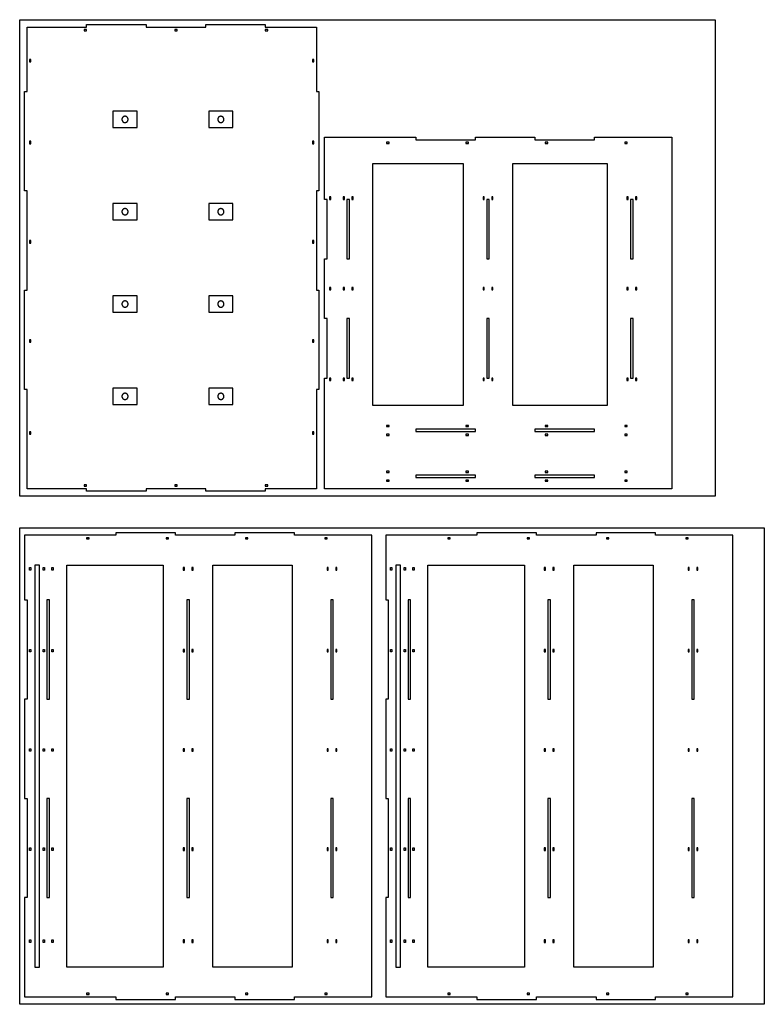
# Model space of a CAD drawing. Units: inches. Extents: x -269 to -74, y -33 to 17.
# Drawn here: x -132 to -94, y -33 to 17 of the extents above; entities that cross this region are included whole.
import ezdxf

# ---------------------------------------------------------------- set-up
doc = ezdxf.new("R2010")
doc.units = ezdxf.units.IN
doc.header["$MEASUREMENT"] = 0
for name, color, linetype, true_color in [('Acrylic', 4, 'Continuous', 0x00ffff), ('Cut 1', 18, 'Continuous', 0x000000), ('Cut 2', 3, 'Continuous', 0x00ff00), ('Cut 3', 1, 'Continuous', 0xff0000)]:
    doc.layers.add(name, color=color, linetype=linetype, true_color=true_color)

msp = doc.modelspace()

# ---------------------------------------------------------------- linework, layer by layer
at = {"layer": 'Acrylic'}
for points in [[(-131.734, -7.375), (-131.734, 16.625), (-96.689, 16.625), (-96.689, -7.375)], [(-131.734, -32.973), (-131.734, -8.973), (-94.209, -8.973), (-94.209, -32.973)]]:
    msp.add_lwpolyline(points, close=True, dxfattribs=at)
at = {"layer": 'Cut 1'}
for points in [[(-128.359, 16.065), (-128.359, 16.127), (-128.484, 16.127), (-128.484, 16.065)], [(-123.797, 16.065), (-123.797, 16.127), (-123.922, 16.127), (-123.922, 16.065)], [(-119.234, 16.065), (-119.234, 16.127), (-119.359, 16.127), (-119.359, 16.065)], [(-131.234, 14.501), (-131.172, 14.501), (-131.172, 14.626), (-131.234, 14.626)], [(-116.971, 14.501), (-116.908, 14.501), (-116.908, 14.626), (-116.971, 14.626)], [(-125.82, 12.017), (-127.032, 12.017), (-127.032, 11.187), (-125.82, 11.187)], [(-120.99, 12.017), (-122.202, 12.017), (-122.202, 11.187), (-120.99, 11.187)], [(-126.27, 11.602), (-126.27, 11.607), (-126.27, 11.613), (-126.271, 11.618), (-126.271, 11.623), (-126.272, 11.629), (-126.273, 11.634), (-126.274, 11.639), (-126.276, 11.645), (-126.277, 11.65), (-126.279, 11.655), (-126.281, 11.66), (-126.283, 11.665), (-126.285, 11.67), (-126.288, 11.675), (-126.29, 11.68), (-126.293, 11.684), (-126.296, 11.689), (-126.299, 11.693), (-126.303, 11.698), (-126.306, 11.702), (-126.309, 11.706), (-126.313, 11.71), (-126.317, 11.714), (-126.321, 11.717), (-126.325, 11.721), (-126.329, 11.724), (-126.333, 11.728), (-126.338, 11.731), (-126.342, 11.734), (-126.347, 11.737), (-126.352, 11.739), (-126.357, 11.742), (-126.362, 11.744), (-126.367, 11.746), (-126.372, 11.748), (-126.377, 11.75), (-126.382, 11.752), (-126.387, 11.753), (-126.392, 11.754), (-126.398, 11.755), (-126.403, 11.756), (-126.408, 11.757), (-126.414, 11.758), (-126.419, 11.758), (-126.425, 11.758), (-126.43, 11.758), (-126.435, 11.758), (-126.441, 11.757), (-126.446, 11.757), (-126.452, 11.756), (-126.457, 11.755), (-126.462, 11.754), (-126.468, 11.752), (-126.473, 11.751), (-126.478, 11.749), (-126.483, 11.747), (-126.488, 11.745), (-126.493, 11.743), (-126.498, 11.741), (-126.503, 11.738), (-126.507, 11.735), (-126.512, 11.732), (-126.516, 11.729), (-126.521, 11.726), (-126.525, 11.723), (-126.529, 11.719), (-126.533, 11.716), (-126.537, 11.712), (-126.541, 11.708), (-126.544, 11.704), (-126.548, 11.7), (-126.551, 11.695), (-126.554, 11.691), (-126.557, 11.686), (-126.56, 11.682), (-126.563, 11.677), (-126.565, 11.672), (-126.568, 11.667), (-126.57, 11.663), (-126.572, 11.657), (-126.574, 11.652), (-126.575, 11.647), (-126.577, 11.642), (-126.578, 11.637), (-126.579, 11.631), (-126.58, 11.626), (-126.581, 11.621), (-126.582, 11.615), (-126.582, 11.61), (-126.582, 11.605), (-126.582, 11.599), (-126.582, 11.594), (-126.582, 11.588), (-126.581, 11.583), (-126.58, 11.577), (-126.579, 11.572), (-126.578, 11.567), (-126.577, 11.562), (-126.575, 11.556), (-126.574, 11.551), (-126.572, 11.546), (-126.57, 11.541), (-126.568, 11.536), (-126.565, 11.531), (-126.563, 11.526), (-126.56, 11.522), (-126.557, 11.517), (-126.554, 11.513), (-126.551, 11.508), (-126.548, 11.504), (-126.544, 11.5), (-126.541, 11.496), (-126.537, 11.492), (-126.533, 11.488), (-126.529, 11.484), (-126.525, 11.481), (-126.521, 11.477), (-126.516, 11.474), (-126.512, 11.471), (-126.507, 11.468), (-126.503, 11.466), (-126.498, 11.463), (-126.493, 11.461), (-126.488, 11.458), (-126.483, 11.456), (-126.478, 11.454), (-126.473, 11.453), (-126.468, 11.451), (-126.462, 11.45), (-126.457, 11.449), (-126.452, 11.448), (-126.446, 11.447), (-126.441, 11.446), (-126.435, 11.446), (-126.43, 11.446), (-126.425, 11.446), (-126.419, 11.446), (-126.414, 11.446), (-126.408, 11.447), (-126.403, 11.447), (-126.398, 11.448), (-126.392, 11.449), (-126.387, 11.45), (-126.382, 11.452), (-126.377, 11.454), (-126.372, 11.455), (-126.367, 11.457), (-126.362, 11.459), (-126.357, 11.462), (-126.352, 11.464), (-126.347, 11.467), (-126.342, 11.47), (-126.338, 11.473), (-126.333, 11.476), (-126.329, 11.479), (-126.325, 11.483), (-126.321, 11.486), (-126.317, 11.49), (-126.313, 11.494), (-126.309, 11.498), (-126.306, 11.502), (-126.303, 11.506), (-126.299, 11.51), (-126.296, 11.515), (-126.293, 11.519), (-126.29, 11.524), (-126.288, 11.529), (-126.285, 11.534), (-126.283, 11.539), (-126.281, 11.544), (-126.279, 11.549), (-126.277, 11.554), (-126.276, 11.559), (-126.274, 11.564), (-126.273, 11.569), (-126.272, 11.575), (-126.271, 11.58), (-126.271, 11.586), (-126.27, 11.591), (-126.27, 11.596)], [(-121.44, 11.602), (-121.44, 11.607), (-121.44, 11.613), (-121.44, 11.618), (-121.441, 11.623), (-121.442, 11.629), (-121.443, 11.634), (-121.444, 11.639), (-121.446, 11.645), (-121.447, 11.65), (-121.449, 11.655), (-121.451, 11.66), (-121.453, 11.665), (-121.455, 11.67), (-121.458, 11.675), (-121.46, 11.68), (-121.463, 11.684), (-121.466, 11.689), (-121.469, 11.693), (-121.472, 11.698), (-121.476, 11.702), (-121.479, 11.706), (-121.483, 11.71), (-121.487, 11.714), (-121.491, 11.717), (-121.495, 11.721), (-121.499, 11.724), (-121.503, 11.728), (-121.508, 11.731), (-121.512, 11.734), (-121.517, 11.737), (-121.522, 11.739), (-121.526, 11.742), (-121.531, 11.744), (-121.536, 11.746), (-121.541, 11.748), (-121.547, 11.75), (-121.552, 11.752), (-121.557, 11.753), (-121.562, 11.754), (-121.568, 11.755), (-121.573, 11.756), (-121.578, 11.757), (-121.584, 11.758), (-121.589, 11.758), (-121.594, 11.758), (-121.6, 11.758), (-121.605, 11.758), (-121.611, 11.757), (-121.616, 11.757), (-121.622, 11.756), (-121.627, 11.755), (-121.632, 11.754), (-121.637, 11.752), (-121.643, 11.751), (-121.648, 11.749), (-121.653, 11.747), (-121.658, 11.745), (-121.663, 11.743), (-121.668, 11.741), (-121.672, 11.738), (-121.677, 11.735), (-121.682, 11.732), (-121.686, 11.729), (-121.691, 11.726), (-121.695, 11.723), (-121.699, 11.719), (-121.703, 11.716), (-121.707, 11.712), (-121.711, 11.708), (-121.714, 11.704), (-121.718, 11.7), (-121.721, 11.695), (-121.724, 11.691), (-121.727, 11.686), (-121.73, 11.682), (-121.733, 11.677), (-121.735, 11.672), (-121.738, 11.667), (-121.74, 11.663), (-121.742, 11.657), (-121.744, 11.652), (-121.745, 11.647), (-121.747, 11.642), (-121.748, 11.637), (-121.749, 11.631), (-121.75, 11.626), (-121.751, 11.621), (-121.752, 11.615), (-121.752, 11.61), (-121.752, 11.605), (-121.752, 11.599), (-121.752, 11.594), (-121.752, 11.588), (-121.751, 11.583), (-121.75, 11.577), (-121.749, 11.572), (-121.748, 11.567), (-121.747, 11.562), (-121.745, 11.556), (-121.744, 11.551), (-121.742, 11.546), (-121.74, 11.541), (-121.738, 11.536), (-121.735, 11.531), (-121.733, 11.526), (-121.73, 11.522), (-121.727, 11.517), (-121.724, 11.513), (-121.721, 11.508), (-121.718, 11.504), (-121.714, 11.5), (-121.711, 11.496), (-121.707, 11.492), (-121.703, 11.488), (-121.699, 11.484), (-121.695, 11.481), (-121.691, 11.477), (-121.686, 11.474), (-121.682, 11.471), (-121.677, 11.468), (-121.672, 11.466), (-121.668, 11.463), (-121.663, 11.461), (-121.658, 11.458), (-121.653, 11.456), (-121.648, 11.454), (-121.643, 11.453), (-121.637, 11.451), (-121.632, 11.45), (-121.627, 11.449), (-121.622, 11.448), (-121.616, 11.447), (-121.611, 11.446), (-121.605, 11.446), (-121.6, 11.446), (-121.594, 11.446), (-121.589, 11.446), (-121.584, 11.446), (-121.578, 11.447), (-121.573, 11.447), (-121.568, 11.448), (-121.562, 11.449), (-121.557, 11.45), (-121.552, 11.452), (-121.547, 11.454), (-121.541, 11.455), (-121.536, 11.457), (-121.531, 11.459), (-121.526, 11.462), (-121.522, 11.464), (-121.517, 11.467), (-121.512, 11.47), (-121.508, 11.473), (-121.503, 11.476), (-121.499, 11.479), (-121.495, 11.483), (-121.491, 11.486), (-121.487, 11.49), (-121.483, 11.494), (-121.479, 11.498), (-121.476, 11.502), (-121.472, 11.506), (-121.469, 11.51), (-121.466, 11.515), (-121.463, 11.519), (-121.46, 11.524), (-121.458, 11.529), (-121.455, 11.534), (-121.453, 11.539), (-121.451, 11.544), (-121.449, 11.549), (-121.447, 11.554), (-121.446, 11.559), (-121.444, 11.564), (-121.443, 11.569), (-121.442, 11.575), (-121.441, 11.58), (-121.44, 11.586), (-121.44, 11.591), (-121.44, 11.596)], [(-131.234, 10.375), (-131.172, 10.375), (-131.172, 10.5), (-131.234, 10.5)], [(-116.971, 10.375), (-116.908, 10.375), (-116.908, 10.5), (-116.971, 10.5)], [(-113.246, 10.45), (-113.246, 10.388), (-113.121, 10.388), (-113.121, 10.45)], [(-109.246, 10.45), (-109.246, 10.388), (-109.121, 10.388), (-109.121, 10.45)], [(-105.246, 10.45), (-105.246, 10.388), (-105.121, 10.388), (-105.121, 10.45)], [(-101.246, 10.45), (-101.246, 10.388), (-101.121, 10.388), (-101.121, 10.45)], [(-116.121, 7.575), (-116.059, 7.575), (-116.059, 7.7), (-116.121, 7.7)], [(-115.434, 7.575), (-115.371, 7.575), (-115.371, 7.7), (-115.434, 7.7)], [(-115.246, 7.575), (-115.246, 4.575), (-115.121, 4.575), (-115.121, 7.575)], [(-114.996, 7.575), (-114.934, 7.575), (-114.934, 7.7), (-114.996, 7.7)], [(-108.384, 7.575), (-108.321, 7.575), (-108.321, 7.7), (-108.384, 7.7)], [(-108.196, 7.575), (-108.196, 4.575), (-108.071, 4.575), (-108.071, 7.575)], [(-107.946, 7.575), (-107.884, 7.575), (-107.884, 7.7), (-107.946, 7.7)], [(-101.134, 7.575), (-101.071, 7.575), (-101.071, 7.7), (-101.134, 7.7)], [(-100.946, 7.575), (-100.946, 4.575), (-100.821, 4.575), (-100.821, 7.575)], [(-100.696, 7.575), (-100.634, 7.575), (-100.634, 7.7), (-100.696, 7.7)], [(-125.82, 7.366), (-127.032, 7.366), (-127.032, 6.536), (-125.82, 6.536)], [(-126.27, 6.951), (-126.27, 6.957), (-126.27, 6.962), (-126.271, 6.968), (-126.271, 6.973), (-126.272, 6.978), (-126.273, 6.984), (-126.274, 6.989), (-126.276, 6.994), (-126.277, 6.999), (-126.279, 7.004), (-126.281, 7.009), (-126.283, 7.014), (-126.285, 7.019), (-126.288, 7.024), (-126.29, 7.029), (-126.293, 7.034), (-126.296, 7.038), (-126.299, 7.043), (-126.303, 7.047), (-126.306, 7.051), (-126.309, 7.055), (-126.313, 7.059), (-126.317, 7.063), (-126.321, 7.067), (-126.325, 7.07), (-126.329, 7.074), (-126.333, 7.077), (-126.338, 7.08), (-126.342, 7.083), (-126.347, 7.086), (-126.352, 7.089), (-126.357, 7.091), (-126.362, 7.094), (-126.367, 7.096), (-126.372, 7.098), (-126.377, 7.1), (-126.382, 7.101), (-126.387, 7.103), (-126.392, 7.104), (-126.398, 7.105), (-126.403, 7.106), (-126.408, 7.107), (-126.414, 7.107), (-126.419, 7.107), (-126.425, 7.108), (-126.43, 7.107), (-126.435, 7.107), (-126.441, 7.107), (-126.446, 7.106), (-126.452, 7.105), (-126.457, 7.104), (-126.462, 7.103), (-126.468, 7.102), (-126.473, 7.1), (-126.478, 7.099), (-126.483, 7.097), (-126.488, 7.095), (-126.493, 7.092), (-126.498, 7.09), (-126.503, 7.087), (-126.507, 7.085), (-126.512, 7.082), (-126.516, 7.079), (-126.521, 7.076), (-126.525, 7.072), (-126.529, 7.069), (-126.533, 7.065), (-126.537, 7.061), (-126.541, 7.057), (-126.544, 7.053), (-126.548, 7.049), (-126.551, 7.045), (-126.554, 7.04), (-126.557, 7.036), (-126.56, 7.031), (-126.563, 7.027), (-126.565, 7.022), (-126.568, 7.017), (-126.57, 7.012), (-126.572, 7.007), (-126.574, 7.002), (-126.575, 6.997), (-126.577, 6.991), (-126.578, 6.986), (-126.579, 6.981), (-126.58, 6.976), (-126.581, 6.97), (-126.582, 6.965), (-126.582, 6.959), (-126.582, 6.954), (-126.582, 6.949), (-126.582, 6.943), (-126.582, 6.938), (-126.581, 6.932), (-126.58, 6.927), (-126.579, 6.922), (-126.578, 6.916), (-126.577, 6.911), (-126.575, 6.906), (-126.574, 6.901), (-126.572, 6.896), (-126.57, 6.891), (-126.568, 6.886), (-126.565, 6.881), (-126.563, 6.876), (-126.56, 6.871), (-126.557, 6.867), (-126.554, 6.862), (-126.551, 6.858), (-126.548, 6.853), (-126.544, 6.849), (-126.541, 6.845), (-126.537, 6.841), (-126.533, 6.837), (-126.529, 6.834), (-126.525, 6.83), (-126.521, 6.827), (-126.516, 6.824), (-126.512, 6.821), (-126.507, 6.818), (-126.503, 6.815), (-126.498, 6.812), (-126.493, 6.81), (-126.488, 6.808), (-126.483, 6.806), (-126.478, 6.804), (-126.473, 6.802), (-126.468, 6.801), (-126.462, 6.799), (-126.457, 6.798), (-126.452, 6.797), (-126.446, 6.796), (-126.441, 6.796), (-126.435, 6.795), (-126.43, 6.795), (-126.425, 6.795), (-126.419, 6.795), (-126.414, 6.795), (-126.408, 6.796), (-126.403, 6.797), (-126.398, 6.798), (-126.392, 6.799), (-126.387, 6.8), (-126.382, 6.801), (-126.377, 6.803), (-126.372, 6.805), (-126.367, 6.807), (-126.362, 6.809), (-126.357, 6.811), (-126.352, 6.814), (-126.347, 6.816), (-126.342, 6.819), (-126.338, 6.822), (-126.333, 6.825), (-126.329, 6.829), (-126.325, 6.832), (-126.321, 6.836), (-126.317, 6.839), (-126.313, 6.843), (-126.309, 6.847), (-126.306, 6.851), (-126.303, 6.856), (-126.299, 6.86), (-126.296, 6.864), (-126.293, 6.869), (-126.29, 6.874), (-126.288, 6.878), (-126.285, 6.883), (-126.283, 6.888), (-126.281, 6.893), (-126.279, 6.898), (-126.277, 6.903), (-126.276, 6.908), (-126.274, 6.914), (-126.273, 6.919), (-126.272, 6.924), (-126.271, 6.93), (-126.271, 6.935), (-126.27, 6.94), (-126.27, 6.946)], [(-120.99, 7.366), (-122.202, 7.366), (-122.202, 6.536), (-120.99, 6.536)], [(-121.44, 6.951), (-121.44, 6.957), (-121.44, 6.962), (-121.44, 6.968), (-121.441, 6.973), (-121.442, 6.978), (-121.443, 6.984), (-121.444, 6.989), (-121.446, 6.994), (-121.447, 6.999), (-121.449, 7.004), (-121.451, 7.009), (-121.453, 7.014), (-121.455, 7.019), (-121.458, 7.024), (-121.46, 7.029), (-121.463, 7.034), (-121.466, 7.038), (-121.469, 7.043), (-121.472, 7.047), (-121.476, 7.051), (-121.479, 7.055), (-121.483, 7.059), (-121.487, 7.063), (-121.491, 7.067), (-121.495, 7.07), (-121.499, 7.074), (-121.503, 7.077), (-121.508, 7.08), (-121.512, 7.083), (-121.517, 7.086), (-121.522, 7.089), (-121.526, 7.091), (-121.531, 7.094), (-121.536, 7.096), (-121.541, 7.098), (-121.547, 7.1), (-121.552, 7.101), (-121.557, 7.103), (-121.562, 7.104), (-121.568, 7.105), (-121.573, 7.106), (-121.578, 7.107), (-121.584, 7.107), (-121.589, 7.107), (-121.594, 7.108), (-121.6, 7.107), (-121.605, 7.107), (-121.611, 7.107), (-121.616, 7.106), (-121.622, 7.105), (-121.627, 7.104), (-121.632, 7.103), (-121.637, 7.102), (-121.643, 7.1), (-121.648, 7.099), (-121.653, 7.097), (-121.658, 7.095), (-121.663, 7.092), (-121.668, 7.09), (-121.672, 7.087), (-121.677, 7.085), (-121.682, 7.082), (-121.686, 7.079), (-121.691, 7.076), (-121.695, 7.072), (-121.699, 7.069), (-121.703, 7.065), (-121.707, 7.061), (-121.711, 7.057), (-121.714, 7.053), (-121.718, 7.049), (-121.721, 7.045), (-121.724, 7.04), (-121.727, 7.036), (-121.73, 7.031), (-121.733, 7.027), (-121.735, 7.022), (-121.738, 7.017), (-121.74, 7.012), (-121.742, 7.007), (-121.744, 7.002), (-121.745, 6.997), (-121.747, 6.991), (-121.748, 6.986), (-121.749, 6.981), (-121.75, 6.976), (-121.751, 6.97), (-121.752, 6.965), (-121.752, 6.959), (-121.752, 6.954), (-121.752, 6.949), (-121.752, 6.943), (-121.752, 6.938), (-121.751, 6.932), (-121.75, 6.927), (-121.749, 6.922), (-121.748, 6.916), (-121.747, 6.911), (-121.745, 6.906), (-121.744, 6.901), (-121.742, 6.896), (-121.74, 6.891), (-121.738, 6.886), (-121.735, 6.881), (-121.733, 6.876), (-121.73, 6.871), (-121.727, 6.867), (-121.724, 6.862), (-121.721, 6.858), (-121.718, 6.853), (-121.714, 6.849), (-121.711, 6.845), (-121.707, 6.841), (-121.703, 6.837), (-121.699, 6.834), (-121.695, 6.83), (-121.691, 6.827), (-121.686, 6.824), (-121.682, 6.821), (-121.677, 6.818), (-121.672, 6.815), (-121.668, 6.812), (-121.663, 6.81), (-121.658, 6.808), (-121.653, 6.806), (-121.648, 6.804), (-121.643, 6.802), (-121.637, 6.801), (-121.632, 6.799), (-121.627, 6.798), (-121.622, 6.797), (-121.616, 6.796), (-121.611, 6.796), (-121.605, 6.795), (-121.6, 6.795), (-121.594, 6.795), (-121.589, 6.795), (-121.584, 6.795), (-121.578, 6.796), (-121.573, 6.797), (-121.568, 6.798), (-121.562, 6.799), (-121.557, 6.8), (-121.552, 6.801), (-121.547, 6.803), (-121.541, 6.805), (-121.536, 6.807), (-121.531, 6.809), (-121.526, 6.811), (-121.522, 6.814), (-121.517, 6.816), (-121.512, 6.819), (-121.508, 6.822), (-121.503, 6.825), (-121.499, 6.829), (-121.495, 6.832), (-121.491, 6.836), (-121.487, 6.839), (-121.483, 6.843), (-121.479, 6.847), (-121.476, 6.851), (-121.472, 6.856), (-121.469, 6.86), (-121.466, 6.864), (-121.463, 6.869), (-121.46, 6.874), (-121.458, 6.878), (-121.455, 6.883), (-121.453, 6.888), (-121.451, 6.893), (-121.449, 6.898), (-121.447, 6.903), (-121.446, 6.908), (-121.444, 6.914), (-121.443, 6.919), (-121.442, 6.924), (-121.441, 6.93), (-121.44, 6.935), (-121.44, 6.94), (-121.44, 6.946)], [(-131.234, 5.375), (-131.172, 5.375), (-131.172, 5.5), (-131.234, 5.5)], [(-116.971, 5.375), (-116.908, 5.375), (-116.908, 5.5), (-116.971, 5.5)], [(-116.121, 3.013), (-116.059, 3.013), (-116.059, 3.138), (-116.121, 3.138)], [(-115.434, 3.013), (-115.371, 3.013), (-115.371, 3.138), (-115.434, 3.138)], [(-114.996, 3.013), (-114.934, 3.013), (-114.934, 3.138), (-114.996, 3.138)], [(-108.384, 3.013), (-108.321, 3.013), (-108.321, 3.138), (-108.384, 3.138)], [(-107.946, 3.013), (-107.884, 3.013), (-107.884, 3.138), (-107.946, 3.138)], [(-101.134, 3.013), (-101.071, 3.013), (-101.071, 3.138), (-101.134, 3.138)], [(-100.696, 3.013), (-100.634, 3.013), (-100.634, 3.138), (-100.696, 3.138)], [(-125.82, 2.716), (-127.032, 2.716), (-127.032, 1.886), (-125.82, 1.886)], [(-120.99, 2.716), (-122.202, 2.716), (-122.202, 1.886), (-120.99, 1.886)], [(-126.27, 2.301), (-126.27, 2.306), (-126.27, 2.312), (-126.271, 2.317), (-126.271, 2.322), (-126.272, 2.328), (-126.273, 2.333), (-126.274, 2.338), (-126.276, 2.344), (-126.277, 2.349), (-126.279, 2.354), (-126.281, 2.359), (-126.283, 2.364), (-126.285, 2.369), (-126.288, 2.374), (-126.29, 2.378), (-126.293, 2.383), (-126.296, 2.388), (-126.299, 2.392), (-126.303, 2.396), (-126.306, 2.401), (-126.309, 2.405), (-126.313, 2.409), (-126.317, 2.413), (-126.321, 2.416), (-126.325, 2.42), (-126.329, 2.423), (-126.333, 2.427), (-126.338, 2.43), (-126.342, 2.433), (-126.347, 2.436), (-126.352, 2.438), (-126.357, 2.441), (-126.362, 2.443), (-126.367, 2.445), (-126.372, 2.447), (-126.377, 2.449), (-126.382, 2.451), (-126.387, 2.452), (-126.392, 2.453), (-126.398, 2.454), (-126.403, 2.455), (-126.408, 2.456), (-126.414, 2.457), (-126.419, 2.457), (-126.425, 2.457), (-126.43, 2.457), (-126.435, 2.457), (-126.441, 2.456), (-126.446, 2.456), (-126.452, 2.455), (-126.457, 2.454), (-126.462, 2.453), (-126.468, 2.451), (-126.473, 2.45), (-126.478, 2.448), (-126.483, 2.446), (-126.488, 2.444), (-126.493, 2.442), (-126.498, 2.44), (-126.503, 2.437), (-126.507, 2.434), (-126.512, 2.431), (-126.516, 2.428), (-126.521, 2.425), (-126.525, 2.422), (-126.529, 2.418), (-126.533, 2.415), (-126.537, 2.411), (-126.541, 2.407), (-126.544, 2.403), (-126.548, 2.399), (-126.551, 2.394), (-126.554, 2.39), (-126.557, 2.385), (-126.56, 2.381), (-126.563, 2.376), (-126.565, 2.371), (-126.568, 2.366), (-126.57, 2.361), (-126.572, 2.356), (-126.574, 2.351), (-126.575, 2.346), (-126.577, 2.341), (-126.578, 2.336), (-126.579, 2.33), (-126.58, 2.325), (-126.581, 2.32), (-126.582, 2.314), (-126.582, 2.309), (-126.582, 2.303), (-126.582, 2.298), (-126.582, 2.293), (-126.582, 2.287), (-126.581, 2.282), (-126.58, 2.276), (-126.579, 2.271), (-126.578, 2.266), (-126.577, 2.261), (-126.575, 2.255), (-126.574, 2.25), (-126.572, 2.245), (-126.57, 2.24), (-126.568, 2.235), (-126.565, 2.23), (-126.563, 2.225), (-126.56, 2.221), (-126.557, 2.216), (-126.554, 2.212), (-126.551, 2.207), (-126.548, 2.203), (-126.544, 2.199), (-126.541, 2.195), (-126.537, 2.191), (-126.533, 2.187), (-126.529, 2.183), (-126.525, 2.18), (-126.521, 2.176), (-126.516, 2.173), (-126.512, 2.17), (-126.507, 2.167), (-126.503, 2.165), (-126.498, 2.162), (-126.493, 2.16), (-126.488, 2.157), (-126.483, 2.155), (-126.478, 2.153), (-126.473, 2.152), (-126.468, 2.15), (-126.462, 2.149), (-126.457, 2.148), (-126.452, 2.147), (-126.446, 2.146), (-126.441, 2.145), (-126.435, 2.145), (-126.43, 2.145), (-126.425, 2.144), (-126.419, 2.145), (-126.414, 2.145), (-126.408, 2.145), (-126.403, 2.146), (-126.398, 2.147), (-126.392, 2.148), (-126.387, 2.149), (-126.382, 2.151), (-126.377, 2.152), (-126.372, 2.154), (-126.367, 2.156), (-126.362, 2.158), (-126.357, 2.161), (-126.352, 2.163), (-126.347, 2.166), (-126.342, 2.169), (-126.338, 2.172), (-126.333, 2.175), (-126.329, 2.178), (-126.325, 2.182), (-126.321, 2.185), (-126.317, 2.189), (-126.313, 2.193), (-126.309, 2.197), (-126.306, 2.201), (-126.303, 2.205), (-126.299, 2.209), (-126.296, 2.214), (-126.293, 2.218), (-126.29, 2.223), (-126.288, 2.228), (-126.285, 2.233), (-126.283, 2.238), (-126.281, 2.243), (-126.279, 2.248), (-126.277, 2.253), (-126.276, 2.258), (-126.274, 2.263), (-126.273, 2.268), (-126.272, 2.274), (-126.271, 2.279), (-126.271, 2.284), (-126.27, 2.29), (-126.27, 2.295)], [(-121.44, 2.301), (-121.44, 2.306), (-121.44, 2.312), (-121.44, 2.317), (-121.441, 2.322), (-121.442, 2.328), (-121.443, 2.333), (-121.444, 2.338), (-121.446, 2.344), (-121.447, 2.349), (-121.449, 2.354), (-121.451, 2.359), (-121.453, 2.364), (-121.455, 2.369), (-121.458, 2.374), (-121.46, 2.378), (-121.463, 2.383), (-121.466, 2.388), (-121.469, 2.392), (-121.472, 2.396), (-121.476, 2.401), (-121.479, 2.405), (-121.483, 2.409), (-121.487, 2.413), (-121.491, 2.416), (-121.495, 2.42), (-121.499, 2.423), (-121.503, 2.427), (-121.508, 2.43), (-121.512, 2.433), (-121.517, 2.436), (-121.522, 2.438), (-121.526, 2.441), (-121.531, 2.443), (-121.536, 2.445), (-121.541, 2.447), (-121.547, 2.449), (-121.552, 2.451), (-121.557, 2.452), (-121.562, 2.453), (-121.568, 2.454), (-121.573, 2.455), (-121.578, 2.456), (-121.584, 2.457), (-121.589, 2.457), (-121.594, 2.457), (-121.6, 2.457), (-121.605, 2.457), (-121.611, 2.456), (-121.616, 2.456), (-121.622, 2.455), (-121.627, 2.454), (-121.632, 2.453), (-121.637, 2.451), (-121.643, 2.45), (-121.648, 2.448), (-121.653, 2.446), (-121.658, 2.444), (-121.663, 2.442), (-121.668, 2.44), (-121.672, 2.437), (-121.677, 2.434), (-121.682, 2.431), (-121.686, 2.428), (-121.691, 2.425), (-121.695, 2.422), (-121.699, 2.418), (-121.703, 2.415), (-121.707, 2.411), (-121.711, 2.407), (-121.714, 2.403), (-121.718, 2.399), (-121.721, 2.394), (-121.724, 2.39), (-121.727, 2.385), (-121.73, 2.381), (-121.733, 2.376), (-121.735, 2.371), (-121.738, 2.366), (-121.74, 2.361), (-121.742, 2.356), (-121.744, 2.351), (-121.745, 2.346), (-121.747, 2.341), (-121.748, 2.336), (-121.749, 2.33), (-121.75, 2.325), (-121.751, 2.32), (-121.752, 2.314), (-121.752, 2.309), (-121.752, 2.303), (-121.752, 2.298), (-121.752, 2.293), (-121.752, 2.287), (-121.751, 2.282), (-121.75, 2.276), (-121.749, 2.271), (-121.748, 2.266), (-121.747, 2.261), (-121.745, 2.255), (-121.744, 2.25), (-121.742, 2.245), (-121.74, 2.24), (-121.738, 2.235), (-121.735, 2.23), (-121.733, 2.225), (-121.73, 2.221), (-121.727, 2.216), (-121.724, 2.212), (-121.721, 2.207), (-121.718, 2.203), (-121.714, 2.199), (-121.711, 2.195), (-121.707, 2.191), (-121.703, 2.187), (-121.699, 2.183), (-121.695, 2.18), (-121.691, 2.176), (-121.686, 2.173), (-121.682, 2.17), (-121.677, 2.167), (-121.672, 2.165), (-121.668, 2.162), (-121.663, 2.16), (-121.658, 2.157), (-121.653, 2.155), (-121.648, 2.153), (-121.643, 2.152), (-121.637, 2.15), (-121.632, 2.149), (-121.627, 2.148), (-121.622, 2.147), (-121.616, 2.146), (-121.611, 2.145), (-121.605, 2.145), (-121.6, 2.145), (-121.594, 2.144), (-121.589, 2.145), (-121.584, 2.145), (-121.578, 2.145), (-121.573, 2.146), (-121.568, 2.147), (-121.562, 2.148), (-121.557, 2.149), (-121.552, 2.151), (-121.547, 2.152), (-121.541, 2.154), (-121.536, 2.156), (-121.531, 2.158), (-121.526, 2.161), (-121.522, 2.163), (-121.517, 2.166), (-121.512, 2.169), (-121.508, 2.172), (-121.503, 2.175), (-121.499, 2.178), (-121.495, 2.182), (-121.491, 2.185), (-121.487, 2.189), (-121.483, 2.193), (-121.479, 2.197), (-121.476, 2.201), (-121.472, 2.205), (-121.469, 2.209), (-121.466, 2.214), (-121.463, 2.218), (-121.46, 2.223), (-121.458, 2.228), (-121.455, 2.233), (-121.453, 2.238), (-121.451, 2.243), (-121.449, 2.248), (-121.447, 2.253), (-121.446, 2.258), (-121.444, 2.263), (-121.443, 2.268), (-121.442, 2.274), (-121.441, 2.279), (-121.44, 2.284), (-121.44, 2.29), (-121.44, 2.295)], [(-115.246, 1.575), (-115.246, -1.425), (-115.121, -1.425), (-115.121, 1.575)], [(-108.196, 1.575), (-108.196, -1.425), (-108.071, -1.425), (-108.071, 1.575)], [(-100.946, 1.575), (-100.946, -1.425), (-100.821, -1.425), (-100.821, 1.575)], [(-131.234, 0.375), (-131.172, 0.375), (-131.172, 0.5), (-131.234, 0.5)], [(-116.971, 0.375), (-116.908, 0.375), (-116.908, 0.5), (-116.971, 0.5)], [(-116.121, -1.55), (-116.059, -1.55), (-116.059, -1.425), (-116.121, -1.425)], [(-115.434, -1.55), (-115.371, -1.55), (-115.371, -1.425), (-115.434, -1.425)], [(-114.996, -1.55), (-114.934, -1.55), (-114.934, -1.425), (-114.996, -1.425)], [(-108.384, -1.55), (-108.321, -1.55), (-108.321, -1.425), (-108.384, -1.425)], [(-107.946, -1.55), (-107.884, -1.55), (-107.884, -1.425), (-107.946, -1.425)], [(-101.134, -1.55), (-101.071, -1.55), (-101.071, -1.425), (-101.134, -1.425)], [(-100.696, -1.55), (-100.634, -1.55), (-100.634, -1.425), (-100.696, -1.425)], [(-125.82, -1.935), (-127.032, -1.935), (-127.032, -2.765), (-125.82, -2.765)], [(-120.99, -1.935), (-122.202, -1.935), (-122.202, -2.765), (-120.99, -2.765)], [(-126.27, -2.35), (-126.27, -2.344), (-126.27, -2.339), (-126.271, -2.334), (-126.271, -2.328), (-126.272, -2.323), (-126.273, -2.317), (-126.274, -2.312), (-126.276, -2.307), (-126.277, -2.302), (-126.279, -2.297), (-126.281, -2.292), (-126.283, -2.287), (-126.285, -2.282), (-126.288, -2.277), (-126.29, -2.272), (-126.293, -2.267), (-126.296, -2.263), (-126.299, -2.258), (-126.303, -2.254), (-126.306, -2.25), (-126.309, -2.246), (-126.313, -2.242), (-126.317, -2.238), (-126.321, -2.234), (-126.325, -2.231), (-126.329, -2.227), (-126.333, -2.224), (-126.338, -2.221), (-126.342, -2.218), (-126.347, -2.215), (-126.352, -2.212), (-126.357, -2.21), (-126.362, -2.207), (-126.367, -2.205), (-126.372, -2.203), (-126.377, -2.202), (-126.382, -2.2), (-126.387, -2.198), (-126.392, -2.197), (-126.398, -2.196), (-126.403, -2.195), (-126.408, -2.195), (-126.414, -2.194), (-126.419, -2.194), (-126.425, -2.194), (-126.43, -2.194), (-126.435, -2.194), (-126.441, -2.194), (-126.446, -2.195), (-126.452, -2.196), (-126.457, -2.197), (-126.462, -2.198), (-126.468, -2.199), (-126.473, -2.201), (-126.478, -2.202), (-126.483, -2.204), (-126.488, -2.206), (-126.493, -2.209), (-126.498, -2.211), (-126.503, -2.214), (-126.507, -2.216), (-126.512, -2.219), (-126.516, -2.222), (-126.521, -2.226), (-126.525, -2.229), (-126.529, -2.232), (-126.533, -2.236), (-126.537, -2.24), (-126.541, -2.244), (-126.544, -2.248), (-126.548, -2.252), (-126.551, -2.256), (-126.554, -2.261), (-126.557, -2.265), (-126.56, -2.27), (-126.563, -2.274), (-126.565, -2.279), (-126.568, -2.284), (-126.57, -2.289), (-126.572, -2.294), (-126.574, -2.299), (-126.575, -2.304), (-126.577, -2.31), (-126.578, -2.315), (-126.579, -2.32), (-126.58, -2.325), (-126.581, -2.331), (-126.582, -2.336), (-126.582, -2.342), (-126.582, -2.347), (-126.582, -2.353), (-126.582, -2.358), (-126.582, -2.363), (-126.581, -2.369), (-126.58, -2.374), (-126.579, -2.379), (-126.578, -2.385), (-126.577, -2.39), (-126.575, -2.395), (-126.574, -2.4), (-126.572, -2.406), (-126.57, -2.411), (-126.568, -2.415), (-126.565, -2.42), (-126.563, -2.425), (-126.56, -2.43), (-126.557, -2.434), (-126.554, -2.439), (-126.551, -2.443), (-126.548, -2.448), (-126.544, -2.452), (-126.541, -2.456), (-126.537, -2.46), (-126.533, -2.464), (-126.529, -2.467), (-126.525, -2.471), (-126.521, -2.474), (-126.516, -2.477), (-126.512, -2.48), (-126.507, -2.483), (-126.503, -2.486), (-126.498, -2.489), (-126.493, -2.491), (-126.488, -2.493), (-126.483, -2.495), (-126.478, -2.497), (-126.473, -2.499), (-126.468, -2.5), (-126.462, -2.502), (-126.457, -2.503), (-126.452, -2.504), (-126.446, -2.505), (-126.441, -2.505), (-126.435, -2.506), (-126.43, -2.506), (-126.425, -2.506), (-126.419, -2.506), (-126.414, -2.506), (-126.408, -2.505), (-126.403, -2.504), (-126.398, -2.503), (-126.392, -2.502), (-126.387, -2.501), (-126.382, -2.5), (-126.377, -2.498), (-126.372, -2.496), (-126.367, -2.494), (-126.362, -2.492), (-126.357, -2.49), (-126.352, -2.487), (-126.347, -2.485), (-126.342, -2.482), (-126.338, -2.479), (-126.333, -2.476), (-126.329, -2.472), (-126.325, -2.469), (-126.321, -2.465), (-126.317, -2.462), (-126.313, -2.458), (-126.309, -2.454), (-126.306, -2.45), (-126.303, -2.446), (-126.299, -2.441), (-126.296, -2.437), (-126.293, -2.432), (-126.29, -2.428), (-126.288, -2.423), (-126.285, -2.418), (-126.283, -2.413), (-126.281, -2.408), (-126.279, -2.403), (-126.277, -2.398), (-126.276, -2.393), (-126.274, -2.387), (-126.273, -2.382), (-126.272, -2.377), (-126.271, -2.371), (-126.271, -2.366), (-126.27, -2.361), (-126.27, -2.355)], [(-121.44, -2.35), (-121.44, -2.344), (-121.44, -2.339), (-121.44, -2.334), (-121.441, -2.328), (-121.442, -2.323), (-121.443, -2.317), (-121.444, -2.312), (-121.446, -2.307), (-121.447, -2.302), (-121.449, -2.297), (-121.451, -2.292), (-121.453, -2.287), (-121.455, -2.282), (-121.458, -2.277), (-121.46, -2.272), (-121.463, -2.267), (-121.466, -2.263), (-121.469, -2.258), (-121.472, -2.254), (-121.476, -2.25), (-121.479, -2.246), (-121.483, -2.242), (-121.487, -2.238), (-121.491, -2.234), (-121.495, -2.231), (-121.499, -2.227), (-121.503, -2.224), (-121.508, -2.221), (-121.512, -2.218), (-121.517, -2.215), (-121.522, -2.212), (-121.526, -2.21), (-121.531, -2.207), (-121.536, -2.205), (-121.541, -2.203), (-121.547, -2.202), (-121.552, -2.2), (-121.557, -2.198), (-121.562, -2.197), (-121.568, -2.196), (-121.573, -2.195), (-121.578, -2.195), (-121.584, -2.194), (-121.589, -2.194), (-121.594, -2.194), (-121.6, -2.194), (-121.605, -2.194), (-121.611, -2.194), (-121.616, -2.195), (-121.622, -2.196), (-121.627, -2.197), (-121.632, -2.198), (-121.637, -2.199), (-121.643, -2.201), (-121.648, -2.202), (-121.653, -2.204), (-121.658, -2.206), (-121.663, -2.209), (-121.668, -2.211), (-121.672, -2.214), (-121.677, -2.216), (-121.682, -2.219), (-121.686, -2.222), (-121.691, -2.226), (-121.695, -2.229), (-121.699, -2.232), (-121.703, -2.236), (-121.707, -2.24), (-121.711, -2.244), (-121.714, -2.248), (-121.718, -2.252), (-121.721, -2.256), (-121.724, -2.261), (-121.727, -2.265), (-121.73, -2.27), (-121.733, -2.274), (-121.735, -2.279), (-121.738, -2.284), (-121.74, -2.289), (-121.742, -2.294), (-121.744, -2.299), (-121.745, -2.304), (-121.747, -2.31), (-121.748, -2.315), (-121.749, -2.32), (-121.75, -2.325), (-121.751, -2.331), (-121.752, -2.336), (-121.752, -2.342), (-121.752, -2.347), (-121.752, -2.353), (-121.752, -2.358), (-121.752, -2.363), (-121.751, -2.369), (-121.75, -2.374), (-121.749, -2.379), (-121.748, -2.385), (-121.747, -2.39), (-121.745, -2.395), (-121.744, -2.4), (-121.742, -2.406), (-121.74, -2.411), (-121.738, -2.415), (-121.735, -2.42), (-121.733, -2.425), (-121.73, -2.43), (-121.727, -2.434), (-121.724, -2.439), (-121.721, -2.443), (-121.718, -2.448), (-121.714, -2.452), (-121.711, -2.456), (-121.707, -2.46), (-121.703, -2.464), (-121.699, -2.467), (-121.695, -2.471), (-121.691, -2.474), (-121.686, -2.477), (-121.682, -2.48), (-121.677, -2.483), (-121.672, -2.486), (-121.668, -2.489), (-121.663, -2.491), (-121.658, -2.493), (-121.653, -2.495), (-121.648, -2.497), (-121.643, -2.499), (-121.637, -2.5), (-121.632, -2.502), (-121.627, -2.503), (-121.622, -2.504), (-121.616, -2.505), (-121.611, -2.505), (-121.605, -2.506), (-121.6, -2.506), (-121.594, -2.506), (-121.589, -2.506), (-121.584, -2.506), (-121.578, -2.505), (-121.573, -2.504), (-121.568, -2.503), (-121.562, -2.502), (-121.557, -2.501), (-121.552, -2.5), (-121.547, -2.498), (-121.541, -2.496), (-121.536, -2.494), (-121.531, -2.492), (-121.526, -2.49), (-121.522, -2.487), (-121.517, -2.485), (-121.512, -2.482), (-121.508, -2.479), (-121.503, -2.476), (-121.499, -2.472), (-121.495, -2.469), (-121.491, -2.465), (-121.487, -2.462), (-121.483, -2.458), (-121.479, -2.454), (-121.476, -2.45), (-121.472, -2.446), (-121.469, -2.441), (-121.466, -2.437), (-121.463, -2.432), (-121.46, -2.428), (-121.458, -2.423), (-121.455, -2.418), (-121.453, -2.413), (-121.451, -2.408), (-121.449, -2.403), (-121.447, -2.398), (-121.446, -2.393), (-121.444, -2.387), (-121.443, -2.382), (-121.442, -2.377), (-121.441, -2.371), (-121.44, -2.366), (-121.44, -2.361), (-121.44, -2.355)], [(-113.246, -3.813), (-113.246, -3.875), (-113.121, -3.875), (-113.121, -3.813)], [(-109.246, -3.813), (-109.246, -3.875), (-109.121, -3.875), (-109.121, -3.813)], [(-105.246, -3.813), (-105.246, -3.875), (-105.121, -3.875), (-105.121, -3.813)], [(-101.246, -3.813), (-101.246, -3.875), (-101.121, -3.875), (-101.121, -3.813)], [(-131.234, -4.26), (-131.172, -4.26), (-131.172, -4.135), (-131.234, -4.135)], [(-116.971, -4.26), (-116.908, -4.26), (-116.908, -4.135), (-116.971, -4.135)], [(-113.246, -4.25), (-113.246, -4.313), (-113.121, -4.313), (-113.121, -4.25)], [(-111.771, -4.125), (-108.771, -4.125), (-108.771, -4), (-111.771, -4)], [(-109.246, -4.25), (-109.246, -4.313), (-109.121, -4.313), (-109.121, -4.25)], [(-105.771, -4.125), (-102.771, -4.125), (-102.771, -4), (-105.771, -4)], [(-105.246, -4.25), (-105.246, -4.313), (-105.121, -4.313), (-105.121, -4.25)], [(-101.246, -4.25), (-101.246, -4.313), (-101.121, -4.313), (-101.121, -4.25)], [(-113.246, -6.125), (-113.246, -6.188), (-113.121, -6.188), (-113.121, -6.125)], [(-111.771, -6.438), (-108.771, -6.438), (-108.771, -6.313), (-111.771, -6.313)], [(-109.246, -6.125), (-109.246, -6.188), (-109.121, -6.188), (-109.121, -6.125)], [(-105.771, -6.438), (-102.771, -6.438), (-102.771, -6.313), (-105.771, -6.313)], [(-105.246, -6.125), (-105.246, -6.188), (-105.121, -6.188), (-105.121, -6.125)], [(-101.246, -6.125), (-101.246, -6.188), (-101.121, -6.188), (-101.121, -6.125)], [(-128.359, -6.875), (-128.359, -6.813), (-128.484, -6.813), (-128.484, -6.875)], [(-123.797, -6.875), (-123.797, -6.813), (-123.922, -6.813), (-123.922, -6.875)], [(-119.234, -6.875), (-119.234, -6.813), (-119.359, -6.813), (-119.359, -6.875)], [(-113.246, -6.563), (-113.246, -6.625), (-113.121, -6.625), (-113.121, -6.563)], [(-109.246, -6.563), (-109.246, -6.625), (-109.121, -6.625), (-109.121, -6.563)], [(-105.246, -6.563), (-105.246, -6.625), (-105.121, -6.625), (-105.121, -6.563)], [(-101.246, -6.563), (-101.246, -6.625), (-101.121, -6.625), (-101.121, -6.563)], [(-128.359, -9.471), (-128.359, -9.533), (-128.234, -9.533), (-128.234, -9.471)], [(-124.359, -9.471), (-124.359, -9.533), (-124.234, -9.533), (-124.234, -9.471)], [(-120.359, -9.471), (-120.359, -9.533), (-120.234, -9.533), (-120.234, -9.471)], [(-116.359, -9.471), (-116.359, -9.533), (-116.234, -9.533), (-116.234, -9.471)], [(-110.165, -9.471), (-110.165, -9.533), (-110.04, -9.533), (-110.04, -9.471)], [(-106.165, -9.471), (-106.165, -9.533), (-106.04, -9.533), (-106.04, -9.471)], [(-102.165, -9.471), (-102.165, -9.533), (-102.04, -9.533), (-102.04, -9.471)], [(-98.165, -9.471), (-98.165, -9.533), (-98.04, -9.533), (-98.04, -9.471)], [(-130.976, -10.846), (-130.976, -31.096), (-130.742, -31.096), (-130.742, -10.846)], [(-112.782, -10.846), (-112.782, -31.096), (-112.548, -31.096), (-112.548, -10.846)], [(-131.172, -11.097), (-131.234, -11.097), (-131.234, -10.972), (-131.172, -10.972)], [(-130.484, -11.097), (-130.547, -11.097), (-130.547, -10.972), (-130.484, -10.972)], [(-130.047, -11.097), (-130.109, -11.097), (-130.109, -10.972), (-130.047, -10.972)], [(-123.497, -11.097), (-123.434, -11.097), (-123.434, -10.972), (-123.497, -10.972)], [(-123.059, -11.097), (-122.997, -11.097), (-122.997, -10.972), (-123.059, -10.972)], [(-116.247, -11.097), (-116.184, -11.097), (-116.184, -10.972), (-116.247, -10.972)], [(-115.809, -11.097), (-115.747, -11.097), (-115.747, -10.972), (-115.809, -10.972)], [(-112.977, -11.097), (-113.04, -11.097), (-113.04, -10.972), (-112.977, -10.972)], [(-112.29, -11.097), (-112.352, -11.097), (-112.352, -10.972), (-112.29, -10.972)], [(-111.852, -11.097), (-111.915, -11.097), (-111.915, -10.972), (-111.852, -10.972)], [(-105.302, -11.097), (-105.24, -11.097), (-105.24, -10.972), (-105.302, -10.972)], [(-104.865, -11.097), (-104.802, -11.097), (-104.802, -10.972), (-104.865, -10.972)], [(-98.052, -11.097), (-97.99, -11.097), (-97.99, -10.972), (-98.052, -10.972)], [(-97.615, -11.097), (-97.552, -11.097), (-97.552, -10.972), (-97.615, -10.972)], [(-130.359, -17.598), (-130.234, -17.598), (-130.234, -12.598), (-130.359, -12.598)], [(-123.309, -17.598), (-123.184, -17.598), (-123.184, -12.598), (-123.309, -12.598)], [(-116.059, -17.598), (-115.934, -17.598), (-115.934, -12.598), (-116.059, -12.598)], [(-112.165, -17.598), (-112.04, -17.598), (-112.04, -12.598), (-112.165, -12.598)], [(-105.115, -17.598), (-104.99, -17.598), (-104.99, -12.598), (-105.115, -12.598)], [(-97.865, -17.598), (-97.74, -17.598), (-97.74, -12.598), (-97.865, -12.598)], [(-131.172, -15.223), (-131.234, -15.223), (-131.234, -15.098), (-131.172, -15.098)], [(-130.484, -15.223), (-130.547, -15.223), (-130.547, -15.098), (-130.484, -15.098)], [(-130.047, -15.223), (-130.109, -15.223), (-130.109, -15.098), (-130.047, -15.098)], [(-123.497, -15.223), (-123.434, -15.223), (-123.434, -15.098), (-123.497, -15.098)], [(-123.059, -15.223), (-122.997, -15.223), (-122.997, -15.098), (-123.059, -15.098)], [(-116.247, -15.223), (-116.184, -15.223), (-116.184, -15.098), (-116.247, -15.098)], [(-115.809, -15.223), (-115.747, -15.223), (-115.747, -15.098), (-115.809, -15.098)], [(-112.977, -15.223), (-113.04, -15.223), (-113.04, -15.098), (-112.977, -15.098)], [(-112.29, -15.223), (-112.352, -15.223), (-112.352, -15.098), (-112.29, -15.098)], [(-111.852, -15.223), (-111.915, -15.223), (-111.915, -15.098), (-111.852, -15.098)], [(-105.302, -15.223), (-105.24, -15.223), (-105.24, -15.098), (-105.302, -15.098)], [(-104.865, -15.223), (-104.802, -15.223), (-104.802, -15.098), (-104.865, -15.098)], [(-98.052, -15.223), (-97.99, -15.223), (-97.99, -15.098), (-98.052, -15.098)], [(-97.615, -15.223), (-97.552, -15.223), (-97.552, -15.098), (-97.615, -15.098)], [(-131.172, -20.223), (-131.234, -20.223), (-131.234, -20.098), (-131.172, -20.098)], [(-130.484, -20.223), (-130.547, -20.223), (-130.547, -20.098), (-130.484, -20.098)], [(-130.047, -20.223), (-130.109, -20.223), (-130.109, -20.098), (-130.047, -20.098)], [(-123.497, -20.223), (-123.434, -20.223), (-123.434, -20.098), (-123.497, -20.098)], [(-123.059, -20.223), (-122.997, -20.223), (-122.997, -20.098), (-123.059, -20.098)], [(-116.247, -20.223), (-116.184, -20.223), (-116.184, -20.098), (-116.247, -20.098)], [(-115.809, -20.223), (-115.747, -20.223), (-115.747, -20.098), (-115.809, -20.098)], [(-112.977, -20.223), (-113.04, -20.223), (-113.04, -20.098), (-112.977, -20.098)], [(-112.29, -20.223), (-112.352, -20.223), (-112.352, -20.098), (-112.29, -20.098)], [(-111.852, -20.223), (-111.915, -20.223), (-111.915, -20.098), (-111.852, -20.098)], [(-105.302, -20.223), (-105.24, -20.223), (-105.24, -20.098), (-105.302, -20.098)], [(-104.865, -20.223), (-104.802, -20.223), (-104.802, -20.098), (-104.865, -20.098)], [(-98.052, -20.223), (-97.99, -20.223), (-97.99, -20.098), (-98.052, -20.098)], [(-97.615, -20.223), (-97.552, -20.223), (-97.552, -20.098), (-97.615, -20.098)], [(-130.359, -27.598), (-130.234, -27.598), (-130.234, -22.598), (-130.359, -22.598)], [(-123.309, -27.598), (-123.184, -27.598), (-123.184, -22.598), (-123.309, -22.598)], [(-116.059, -27.598), (-115.934, -27.598), (-115.934, -22.598), (-116.059, -22.598)], [(-112.165, -27.598), (-112.04, -27.598), (-112.04, -22.598), (-112.165, -22.598)], [(-105.115, -27.598), (-104.99, -27.598), (-104.99, -22.598), (-105.115, -22.598)], [(-97.865, -27.598), (-97.74, -27.598), (-97.74, -22.598), (-97.865, -22.598)], [(-131.172, -25.223), (-131.234, -25.223), (-131.234, -25.098), (-131.172, -25.098)], [(-130.484, -25.223), (-130.547, -25.223), (-130.547, -25.098), (-130.484, -25.098)], [(-130.047, -25.223), (-130.109, -25.223), (-130.109, -25.098), (-130.047, -25.098)], [(-123.497, -25.223), (-123.434, -25.223), (-123.434, -25.098), (-123.497, -25.098)], [(-123.059, -25.223), (-122.997, -25.223), (-122.997, -25.098), (-123.059, -25.098)], [(-116.247, -25.223), (-116.184, -25.223), (-116.184, -25.098), (-116.247, -25.098)], [(-115.809, -25.223), (-115.747, -25.223), (-115.747, -25.098), (-115.809, -25.098)], [(-112.977, -25.223), (-113.04, -25.223), (-113.04, -25.098), (-112.977, -25.098)], [(-112.29, -25.223), (-112.352, -25.223), (-112.352, -25.098), (-112.29, -25.098)], [(-111.852, -25.223), (-111.915, -25.223), (-111.915, -25.098), (-111.852, -25.098)], [(-105.302, -25.223), (-105.24, -25.223), (-105.24, -25.098), (-105.302, -25.098)], [(-104.865, -25.223), (-104.802, -25.223), (-104.802, -25.098), (-104.865, -25.098)], [(-98.052, -25.223), (-97.99, -25.223), (-97.99, -25.098), (-98.052, -25.098)], [(-97.615, -25.223), (-97.552, -25.223), (-97.552, -25.098), (-97.615, -25.098)], [(-131.172, -29.858), (-131.234, -29.858), (-131.234, -29.733), (-131.172, -29.733)], [(-130.484, -29.858), (-130.547, -29.858), (-130.547, -29.733), (-130.484, -29.733)], [(-130.047, -29.858), (-130.109, -29.858), (-130.109, -29.733), (-130.047, -29.733)], [(-123.497, -29.858), (-123.434, -29.858), (-123.434, -29.733), (-123.497, -29.733)], [(-123.059, -29.858), (-122.997, -29.858), (-122.997, -29.733), (-123.059, -29.733)], [(-116.247, -29.858), (-116.184, -29.858), (-116.184, -29.733), (-116.247, -29.733)], [(-115.809, -29.858), (-115.747, -29.858), (-115.747, -29.733), (-115.809, -29.733)], [(-112.977, -29.858), (-113.04, -29.858), (-113.04, -29.733), (-112.977, -29.733)], [(-112.29, -29.858), (-112.352, -29.858), (-112.352, -29.733), (-112.29, -29.733)], [(-111.852, -29.858), (-111.915, -29.858), (-111.915, -29.733), (-111.852, -29.733)], [(-105.302, -29.858), (-105.24, -29.858), (-105.24, -29.733), (-105.302, -29.733)], [(-104.865, -29.858), (-104.802, -29.858), (-104.802, -29.733), (-104.865, -29.733)], [(-98.052, -29.858), (-97.99, -29.858), (-97.99, -29.733), (-98.052, -29.733)], [(-97.615, -29.858), (-97.552, -29.858), (-97.552, -29.733), (-97.615, -29.733)], [(-128.359, -32.411), (-128.359, -32.473), (-128.234, -32.473), (-128.234, -32.411)], [(-124.359, -32.411), (-124.359, -32.473), (-124.234, -32.473), (-124.234, -32.411)], [(-120.359, -32.411), (-120.359, -32.473), (-120.234, -32.473), (-120.234, -32.411)], [(-116.359, -32.411), (-116.359, -32.473), (-116.234, -32.473), (-116.234, -32.411)], [(-110.165, -32.411), (-110.165, -32.473), (-110.04, -32.473), (-110.04, -32.411)], [(-106.165, -32.411), (-106.165, -32.473), (-106.04, -32.473), (-106.04, -32.411)], [(-102.165, -32.411), (-102.165, -32.473), (-102.04, -32.473), (-102.04, -32.411)], [(-98.165, -32.411), (-98.165, -32.473), (-98.04, -32.473), (-98.04, -32.411)]]:
    msp.add_lwpolyline(points, close=True, dxfattribs=at)
at = {"layer": 'Cut 2'}
for points in [[(-113.934, -2.813), (-113.934, 9.388), (-109.384, 9.388), (-109.384, -2.813)], [(-106.884, -2.813), (-106.884, 9.388), (-102.134, 9.388), (-102.134, -2.813)], [(-129.359, -31.096), (-129.359, -10.846), (-124.497, -10.846), (-124.497, -31.096)], [(-121.997, -31.096), (-121.997, -10.846), (-117.997, -10.846), (-117.997, -31.096)], [(-111.165, -31.096), (-111.165, -10.846), (-106.302, -10.846), (-106.302, -31.096)], [(-103.802, -31.096), (-103.802, -10.846), (-99.802, -10.846), (-99.802, -31.096)]]:
    msp.add_lwpolyline(points, close=True, dxfattribs=at)
at = {"layer": 'Cut 3'}
for points in [[(-116.783, -7), (-119.359, -7), (-119.359, -7.125), (-122.359, -7.125), (-122.359, -7), (-125.359, -7), (-125.359, -7.125), (-128.359, -7.125), (-128.359, -7), (-131.359, -7), (-131.359, -2), (-131.484, -2), (-131.484, 3), (-131.359, 3), (-131.359, 8), (-131.484, 8), (-131.484, 13), (-131.359, 13), (-131.359, 16.252), (-128.359, 16.252), (-128.359, 16.377), (-125.359, 16.377), (-125.359, 16.252), (-122.359, 16.252), (-122.359, 16.377), (-119.359, 16.377), (-119.359, 16.252), (-116.783, 16.252), (-116.783, 13), (-116.658, 13), (-116.658, 8), (-116.783, 8), (-116.783, 3), (-116.658, 3), (-116.658, -2), (-116.783, -2)], [(-98.871, -4.125), (-98.871, -7), (-116.371, -7), (-116.371, -4.125), (-116.371, -1.425), (-116.246, -1.425), (-116.246, 1.575), (-116.371, 1.575), (-116.371, 4.575), (-116.246, 4.575), (-116.246, 7.575), (-116.371, 7.575), (-116.371, 10.7), (-111.771, 10.7), (-111.771, 10.575), (-108.771, 10.575), (-108.771, 10.7), (-105.771, 10.7), (-105.771, 10.575), (-102.771, 10.575), (-102.771, 10.7), (-98.871, 10.7)], [(-131.484, -32.598), (-130.359, -32.598), (-129.459, -32.598), (-126.884, -32.598), (-126.884, -32.723), (-123.884, -32.723), (-123.884, -32.598), (-120.884, -32.598), (-120.884, -32.723), (-117.884, -32.723), (-117.884, -32.598), (-114.884, -32.598), (-113.984, -32.598), (-113.984, -9.346), (-114.884, -9.346), (-117.884, -9.346), (-117.884, -9.221), (-120.884, -9.221), (-120.884, -9.346), (-123.884, -9.346), (-123.884, -9.221), (-126.884, -9.221), (-126.884, -9.346), (-129.459, -9.346), (-130.359, -9.346), (-131.484, -9.346), (-131.484, -12.598), (-131.359, -12.598), (-131.359, -17.598), (-131.484, -17.598), (-131.484, -22.598), (-131.359, -22.598), (-131.359, -27.598), (-131.484, -27.598)], [(-113.29, -32.598), (-112.165, -32.598), (-111.265, -32.598), (-108.689, -32.598), (-108.689, -32.723), (-105.689, -32.723), (-105.689, -32.598), (-102.689, -32.598), (-102.689, -32.723), (-99.689, -32.723), (-99.689, -32.598), (-96.689, -32.598), (-95.79, -32.598), (-95.79, -9.346), (-96.689, -9.346), (-99.689, -9.346), (-99.689, -9.221), (-102.689, -9.221), (-102.689, -9.346), (-105.689, -9.346), (-105.689, -9.221), (-108.689, -9.221), (-108.689, -9.346), (-111.265, -9.346), (-112.165, -9.346), (-113.29, -9.346), (-113.29, -12.598), (-113.165, -12.598), (-113.165, -17.598), (-113.29, -17.598), (-113.29, -22.598), (-113.165, -22.598), (-113.165, -27.598), (-113.29, -27.598)]]:
    msp.add_lwpolyline(points, close=True, dxfattribs=at)

doc.saveas('drawing.dxf')
